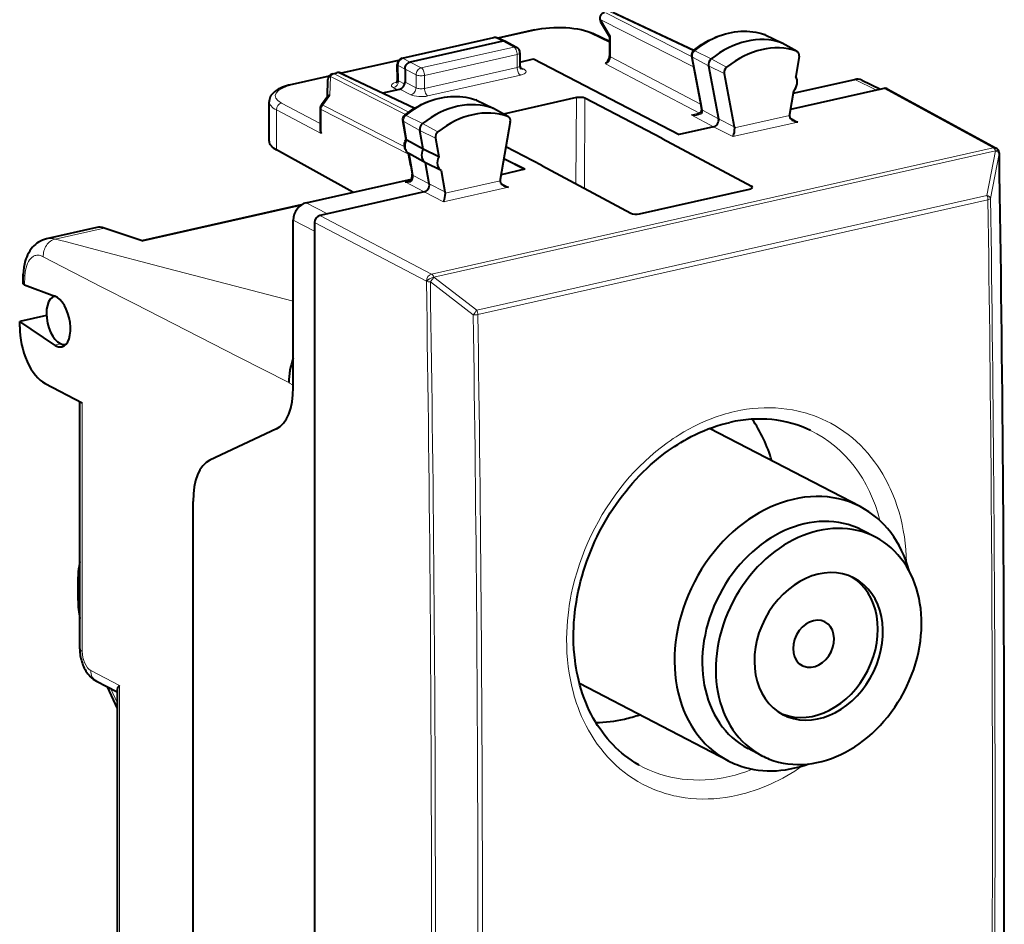
# Model space of a CAD drawing. Extents: x 0 to 420, y 0 to 297.
# Drawn here: x 344 to 376, y 238 to 267 of the extents above; entities that cross this region are included whole.
import ezdxf

# ---------------------------------------------------------------- set-up
doc = ezdxf.new("R2010")
doc.units = 0

msp = doc.modelspace()

# ---------------------------------------------------------------- linework, layer by layer
at = {"color": 7, "lineweight": 18}
for p, q in [((362.476044, 267.358032), (362.797089, 266.817627)), ((362.476044, 267.358032), (365.492157, 265.821503)), ((362.643066, 267.583557), (365.426575, 266.165497)), ((362.780762, 267.614532), (365.476196, 266.343689)), ((360.366821, 267.021912), (359.158691, 266.750031)), ((359.047394, 266.768951), (356.065002, 266.097778)), ((359.29541, 266.656372), (359.047394, 266.768951)), ((362.766052, 266.614685), (362.154755, 266.911804)), ((362.797089, 266.817627), (362.797089, 266.152588)), ((367.795532, 266.875336), (367.803619, 266.871979)), ((367.803619, 266.871979), (368.3479, 266.608154)), ((359.65271, 266.470642), (356.645325, 265.793854)), ((359.65271, 266.470642), (359.29541, 266.656372)), ((368.8367, 266.336517), (368.3479, 266.608154)), ((356.288055, 265.979553), (356.065002, 266.097778)), ((359.762634, 266.225555), (356.755249, 265.548767)), ((359.762634, 266.225555), (359.762634, 265.802704)), ((362.797089, 266.152588), (365.721313, 264.618011)), ((365.454834, 266.143341), (365.736145, 264.667297)), ((365.454834, 266.143341), (365.978699, 265.857391)), ((365.534241, 266.34845), (366.065521, 266.081665)), ((366.566254, 265.812775), (366.065521, 266.081665)), ((355.898254, 266.016296), (354.071869, 265.605286)), ((355.910339, 265.375549), (355.896118, 265.873291)), ((356.120972, 265.75412), (355.896118, 265.873291)), ((356.120972, 265.754028), (356.478241, 265.568298)), ((356.288055, 265.979553), (356.645325, 265.793854)), ((359.762634, 265.802704), (356.755249, 265.125916)), ((359.860077, 265.812988), (359.986877, 265.747101)), ((362.630951, 265.926575), (365.6828, 264.325043)), ((366.486237, 265.60611), (365.978699, 265.857391)), ((353.645111, 265.509247), (352.493896, 265.250183)), ((353.6828, 264.900024), (353.696869, 265.515839)), ((353.696869, 265.515839), (356.134186, 264.274139)), ((353.95343, 265.628021), (353.815765, 265.597046)), ((353.815765, 265.597046), (356.247253, 264.358307)), ((353.95343, 265.628021), (356.413116, 264.468323)), ((356.478241, 265.568298), (356.478241, 265.145447)), ((356.755249, 265.548767), (356.755249, 265.125916)), ((359.872589, 265.557617), (356.865204, 264.880829)), ((370.726501, 265.420654), (371.436615, 265.068909)), ((355.740479, 265.15155), (355.862335, 265.085022)), ((355.910339, 265.375549), (356.111267, 265.265869)), ((355.953888, 265.105621), (356.311157, 264.919922)), ((356.120972, 265.331177), (356.478241, 265.145447)), ((371.687225, 265.125305), (375.222412, 263.198853)), ((353.6828, 264.900024), (353.447174, 264.582001)), ((361.672729, 262.028931), (361.687439, 264.825775)), ((361.949005, 261.881195), (361.964386, 264.806244)), ((353.367981, 263.991272), (352.110138, 264.651337)), ((353.447174, 264.582001), (356.10968, 263.225616)), ((358.420593, 264.752258), (358.427795, 264.749207)), ((358.427795, 264.749207), (358.972198, 264.485352)), ((359.460876, 264.213745), (358.972198, 264.485352)), ((365.781982, 264.416382), (365.736145, 264.667297)), ((353.399017, 263.661774), (351.942139, 264.4263)), ((351.942139, 263.132019), (351.942139, 264.4263)), ((353.399017, 264.437714), (356.239441, 262.990662)), ((353.399017, 264.437714), (353.399017, 263.661774)), ((356.158417, 264.251282), (356.689819, 263.984619)), ((365.6828, 264.325043), (365.410004, 264.263641)), ((365.410004, 264.263641), (366.142334, 263.877472)), ((365.781982, 264.416382), (366.306, 264.140076)), ((365.781982, 264.416382), (365.784454, 264.378235)), ((366.81546, 263.878845), (366.306, 264.140076)), ((368.606476, 264.242462), (366.818848, 263.840179)), ((368.879303, 264.03476), (368.623169, 264.177643)), ((356.184326, 263.441315), (356.077209, 264.047333)), ((356.077209, 264.047333), (356.601044, 263.761597)), ((357.19043, 263.715607), (356.689819, 263.984619)), ((366.764008, 263.558746), (366.142334, 263.877472)), ((368.879303, 264.03476), (366.764008, 263.558746)), ((357.108643, 263.510101), (356.601044, 263.761597)), ((375.222412, 263.198853), (356.980743, 259.093719)), ((356.337616, 262.573914), (356.262756, 262.997467)), ((375.299866, 263.102386), (357.058197, 258.997253)), ((375.302002, 263.097473), (375.020935, 261.652679)), ((375.419098, 262.995636), (375.138, 261.55069)), ((375.299866, 263.102386), (375.302002, 263.097473)), ((356.337616, 262.573914), (356.384125, 262.298981)), ((356.384125, 262.298981), (356.908386, 262.022644)), ((356.129639, 262.086487), (356.744263, 261.762512)), ((357.417694, 261.761414), (356.908386, 262.022644)), ((359.481049, 261.919769), (357.365784, 261.443726)), ((359.208252, 262.127472), (357.420654, 261.725189)), ((359.481049, 261.919769), (359.224945, 262.062683)), ((367.366486, 261.876678), (367.3685, 261.954407)), ((357.365784, 261.443726), (356.744263, 261.762512)), ((358.453613, 257.924316), (375.020935, 261.652679)), ((352.708588, 261.307922), (347.616394, 260.161957)), ((352.909576, 261.411102), (353.601105, 261.055176)), ((358.485107, 257.781006), (375.052399, 261.509338)), ((353.350525, 260.998779), (356.980743, 259.093719)), ((352.491913, 260.84729), (353.183441, 260.491364)), ((353.183441, 260.773254), (356.81366, 258.868195)), ((346.348694, 260.589203), (344.761475, 260.231995)), ((343.764984, 258.744568), (343.775604, 259.031799)), ((356.815887, 258.863251), (356.81366, 258.868195)), ((358.336487, 257.769623), (356.943268, 258.837799)), ((357.060394, 258.99231), (357.058197, 258.997253)), ((358.453613, 257.924316), (357.060394, 258.99231)), ((344.933289, 256.830933), (344.747986, 256.789215)), ((352.491913, 255.485977), (352.346619, 255.561493)), ((345.640717, 246.831253), (345.640717, 254.912613)), ((345.915527, 246.218552), (346.849976, 245.732834)), ((346.566864, 245.627594), (346.76767, 245.179947)), ((346.849976, 245.732834), (346.849976, 233.986679))]:
    msp.add_line(p, q, dxfattribs=at)
at = {"color": 7, "lineweight": 40}
for p, q in [((362.86795, 267.606537), (365.501495, 266.364868)), ((360.323853, 267.028595), (359.134613, 266.760956)), ((362.473053, 267.29248), (362.766266, 266.79895)), ((356.023041, 266.104004), (359.005402, 266.775146)), ((359.381378, 266.648956), (359.131958, 266.762146)), ((362.766052, 266.649078), (362.243103, 266.903259)), ((362.766052, 266.799713), (362.766052, 266.189178)), ((367.816498, 266.866638), (367.795532, 266.875336)), ((367.81662, 266.866577), (368.361725, 266.602478)), ((359.29541, 266.656372), (356.288055, 265.979553)), ((359.745544, 266.459839), (359.387817, 266.645782)), ((368.855103, 266.328308), (368.367859, 266.599274)), ((359.852722, 266.282715), (359.852722, 265.859833)), ((359.852722, 265.983032), (360.297882, 266.083221)), ((360.297882, 266.083221), (365.025024, 263.626038)), ((365.423859, 266.179779), (365.705231, 264.703522)), ((368.918488, 266.167816), (368.811371, 265.513611)), ((368.8367, 266.336517), (368.855072, 266.328308)), ((355.912628, 266.035889), (354.048401, 265.616364)), ((355.880981, 265.413971), (355.867004, 265.903168)), ((356.120972, 265.75412), (356.120972, 265.331177)), ((365.978699, 265.857391), (366.306, 264.140076)), ((353.657959, 265.528503), (352.450928, 265.256866)), ((353.605103, 264.860352), (353.617737, 265.412689)), ((353.773773, 265.603241), (353.911438, 265.634216)), ((354.040619, 265.620026), (356.443726, 264.487)), ((366.486237, 265.60611), (366.81546, 263.878845)), ((368.722321, 264.969635), (370.726501, 265.420654)), ((355.397278, 264.980377), (355.953888, 265.105621)), ((370.951721, 265.397186), (371.558899, 265.096436)), ((371.687225, 265.125305), (371.436615, 265.068909)), ((371.781586, 265.113708), (375.317169, 263.187042)), ((353.612762, 264.870697), (353.407288, 264.593384)), ((361.687439, 264.825775), (359.321106, 264.293243)), ((364.474182, 263.502075), (361.964386, 264.806244)), ((368.732941, 265.034485), (368.609436, 264.280029)), ((371.436615, 265.068909), (368.635376, 264.438538)), ((351.709412, 263.412994), (351.709412, 264.695068)), ((353.367981, 264.474304), (353.367981, 263.798035)), ((358.439056, 264.744476), (358.420593, 264.752258)), ((358.439056, 264.744476), (358.984497, 264.480194)), ((359.477905, 264.206055), (358.990692, 264.47699)), ((365.705231, 264.703522), (365.750488, 264.455688)), ((365.750488, 264.455688), (365.753662, 264.414429)), ((359.477905, 264.206055), (359.460876, 264.213745)), ((368.609436, 264.280029), (368.606476, 264.242462)), ((356.155029, 263.468353), (356.046234, 264.083923)), ((359.540894, 264.043091), (359.21167, 262.167694)), ((366.142334, 263.877472), (365.025024, 263.626038)), ((366.81546, 263.878845), (366.818848, 263.840179)), ((356.70816, 263.155579), (356.601044, 263.761597)), ((357.108643, 263.510101), (357.215729, 262.904083)), ((364.474182, 263.502075), (367.3685, 261.954407)), ((356.70816, 263.155579), (356.184326, 263.441315)), ((360.563568, 262.622009), (359.397827, 263.22818)), ((354.426056, 261.75238), (351.942139, 263.132019)), ((356.306671, 262.610321), (356.235077, 263.015442)), ((356.786591, 262.711731), (356.262756, 262.997467)), ((357.215729, 262.904083), (356.70816, 263.155579)), ((359.331787, 262.85199), (360.012695, 262.498047)), ((375.404785, 263.09137), (375.406921, 263.086426)), ((356.306671, 262.610321), (356.352692, 262.338318)), ((357.294189, 262.460266), (356.786591, 262.711731)), ((356.908386, 262.022644), (356.786591, 262.711731)), ((360.012695, 262.498047), (359.33017, 262.842651)), ((360.563568, 262.622009), (363.457886, 261.074341)), ((357.294189, 262.460266), (357.417694, 261.761414)), ((360.012695, 262.498047), (359.239105, 262.323975)), ((352.909576, 261.411102), (356.329742, 262.180786)), ((359.21167, 262.167694), (359.208252, 262.127472)), ((356.744263, 261.762512), (353.601105, 261.055176)), ((357.417694, 261.761414), (357.420654, 261.725189)), ((363.734894, 261.053162), (367.31134, 261.858032)), ((352.752655, 261.34137), (347.574493, 260.176086)), ((353.601105, 261.055176), (353.350525, 260.998779)), ((352.491913, 255.411926), (352.491913, 260.84729)), ((353.183441, 260.773254), (353.183441, 260.491364)), ((346.107025, 260.605469), (344.481506, 260.239655)), ((347.616394, 260.161957), (346.348694, 260.589203)), ((353.183441, 260.491364), (353.183441, 219.238815)), ((343.717377, 258.785919), (343.725098, 259.09021)), ((343.764984, 258.744568), (344.747986, 258.380615)), ((344.738342, 258.372437), (344.75769, 258.37677)), ((344.476257, 257.748657), (343.606934, 257.553009)), ((344.747986, 256.789215), (343.606934, 257.553009)), ((343.606934, 257.379303), (343.606934, 257.553009)), ((345.089691, 256.811493), (345.109009, 256.815826)), ((344.431427, 255.541199), (345.640717, 254.912613)), ((345.558411, 246.925247), (345.558411, 254.955399)), ((351.949524, 254.071686), (349.780029, 253.050995)), ((370.902374, 251.541016), (366.01474, 254.081619)), ((349.237671, 232.200485), (349.237671, 251.710754)), ((371.399567, 250.550003), (370.959839, 250.77858)), ((345.502197, 248.495483), (345.502197, 249.260696)), ((346.102631, 245.868896), (346.76767, 245.523224)), ((346.451935, 245.687332), (346.76767, 244.983459)), ((366.612793, 243.289383), (361.786987, 245.797836)), ((346.76767, 245.568588), (346.76767, 234.080658)), ((367.709595, 243.451813), (367.269867, 243.680389))]:
    msp.add_line(p, q, dxfattribs=at)
for points in [[(360.323853, 267.028595), (360.440765, 267.052277), (360.562744, 267.071899), (360.688873, 267.087372), (360.818176, 267.098663), (360.949646, 267.105713), (361.082184, 267.108429), (361.214722, 267.106842), (361.346161, 267.100952), (361.475464, 267.090759), (361.601562, 267.076385), (361.723511, 267.0578), (361.840393, 267.035126), (361.951416, 267.008423), (362.055878, 266.977631), (362.151825, 266.943237), (362.213104, 266.917328), (362.243103, 266.903259)], [(365.48761, 266.353729), (365.574982, 266.421814), (365.664093, 266.486481), (365.754822, 266.547607), (365.847046, 266.605072), (365.978271, 266.679108), (366.103027, 266.741486), (366.229523, 266.797089), (366.327606, 266.835022), (366.426361, 266.868805), (366.525665, 266.898315), (366.625366, 266.923523), (366.725342, 266.944397), (366.825409, 266.960815), (366.925415, 266.972748), (367.025177, 266.980194), (367.124603, 266.983093), (367.223511, 266.981415), (367.321655, 266.975159), (367.418945, 266.964325), (367.515106, 266.948914), (367.610046, 266.928925), (367.703583, 266.904388), (367.795532, 266.875336)], [(356.120972, 265.75412), (356.121368, 265.768982), (356.127899, 265.810516), (356.141968, 265.851135), (356.162811, 265.888855), (356.189484, 265.921906), (356.219391, 265.947876), (356.252808, 265.967499), (356.270294, 265.974548), (356.288055, 265.979553)], [(352.450928, 265.256866), (352.339905, 265.229187), (352.235443, 265.19754), (352.139557, 265.162354), (352.078278, 265.135956), (352.006195, 265.099762), (351.966125, 265.076508), (351.928009, 265.051727), (351.891907, 265.025238), (351.856964, 264.995819), (351.824371, 264.963928), (351.794434, 264.929108), (351.767639, 264.89093), (351.745636, 264.851013), (351.728058, 264.80777), (351.715851, 264.761688), (351.7099, 264.713654), (351.709412, 264.695068)], [(356.111633, 264.256439), (356.199463, 264.323669), (356.289001, 264.387451), (356.380127, 264.447632), (356.472748, 264.50415), (356.5802, 264.564148), (356.648438, 264.599213), (356.717255, 264.632263), (356.78656, 264.663269), (356.905365, 264.711121), (357.003967, 264.745941), (357.103149, 264.77652), (357.202759, 264.802795), (357.302704, 264.824707), (357.40274, 264.842224), (357.502808, 264.855286), (357.602661, 264.863831), (357.702179, 264.867828), (357.801208, 264.86731), (357.899567, 264.862183), (357.99707, 264.852448), (358.093536, 264.838165), (358.188782, 264.819275), (358.282684, 264.795868), (358.375031, 264.767914), (358.420593, 264.752258)], [(368.606476, 264.242462), (368.607666, 264.225769), (368.611023, 264.209167), (368.616333, 264.192871), (368.623474, 264.177155), (368.64212, 264.148132), (368.665863, 264.122223), (368.693237, 264.099762), (368.723083, 264.080872)], [(366.818878, 263.840179), (366.81488, 263.767181), (366.805359, 263.697083), (366.792206, 263.635925), (366.778625, 263.591614), (366.764008, 263.558746)], [(356.261627, 262.998138), (356.225647, 263.022614), (356.192993, 263.052582), (356.178528, 263.069092), (356.153656, 263.104279), (356.134125, 263.141785), (356.119873, 263.180389), (356.110535, 263.219727), (356.105377, 263.267822), (356.105377, 263.297913), (356.108887, 263.336121), (356.116089, 263.373505), (356.12674, 263.409729), (356.140656, 263.444702), (356.156189, 263.475403)], [(356.237701, 262.098572), (356.264404, 262.108093), (356.289154, 262.124542), (356.303528, 262.139099), (356.316528, 262.156738), (356.327942, 262.177124), (356.337555, 262.199707), (356.345184, 262.223755), (356.350677, 262.248505), (356.354095, 262.273163), (356.355438, 262.296875), (356.354889, 262.318848), (356.352692, 262.338318)], [(359.208252, 262.127472), (359.209473, 262.110779), (359.212799, 262.094177), (359.21814, 262.077881), (359.22525, 262.062164), (359.243896, 262.033142), (359.267639, 262.007233), (359.295013, 261.984772), (359.324829, 261.965881)], [(357.420654, 261.725189), (357.416656, 261.652191), (357.407135, 261.582092), (357.393982, 261.520905), (357.380402, 261.476624), (357.365784, 261.443726)], [(344.481506, 260.239655), (344.412018, 260.220947), (344.345093, 260.196747), (344.281433, 260.16748), (344.221497, 260.133759), (344.16629, 260.096558), (344.115265, 260.056244), (344.068451, 260.013336), (344.025726, 259.968353), (343.981506, 259.914734), (343.937744, 259.852905), (343.899384, 259.789459), (343.865875, 259.724701), (343.836761, 259.658783), (343.811646, 259.59198), (343.790131, 259.524139), (343.764008, 259.420227), (343.74469, 259.313599), (343.731781, 259.203857), (343.725098, 259.09021)], [(343.764984, 258.744568), (343.743042, 258.754486), (343.72757, 258.765503), (343.71991, 258.775482), (343.717377, 258.785919)], [(363.730408, 243.146378), (363.600067, 243.222519), (363.472839, 243.304199), (363.36734, 243.377808), (363.264221, 243.455322), (363.163513, 243.536743), (363.065308, 243.621933), (362.969666, 243.710953), (362.876648, 243.803711), (362.786285, 243.900146), (362.69873, 244.000244), (362.613983, 244.103912), (362.532166, 244.211105), (362.453308, 244.321762), (362.377502, 244.435806), (362.304779, 244.553192), (362.23526, 244.673813), (362.169006, 244.797607), (362.106018, 244.9245), (362.046448, 245.054367), (361.990295, 245.187149), (361.937653, 245.322723), (361.88858, 245.461029), (361.843109, 245.601929), (361.80127, 245.745316), (361.763184, 245.891098), (361.728851, 246.039139), (361.703125, 246.164246), (361.680206, 246.289902), (361.659821, 246.41777), (361.642242, 246.546051), (361.622009, 246.729111), (361.607178, 246.914337), (361.597748, 247.101532), (361.593811, 247.290482), (361.594788, 247.453339), (361.599792, 247.617188), (361.608826, 247.781891), (361.621857, 247.947281), (361.638916, 248.113251), (361.660004, 248.279648), (361.68512, 248.446335), (361.714203, 248.613159), (361.747253, 248.779968), (361.784271, 248.946655), (361.825195, 249.113037), (361.870026, 249.279007), (361.918701, 249.444412), (361.971222, 249.6091), (362.027527, 249.772949), (362.087555, 249.935791), (362.151276, 250.097534), (362.218658, 250.257996), (362.289581, 250.417053), (362.364075, 250.574585), (362.442017, 250.730453), (362.523346, 250.884521), (362.608002, 251.036652), (362.695923, 251.186737), (362.787048, 251.334625), (362.881256, 251.480225), (362.978516, 251.623383), (363.078705, 251.763977), (363.181732, 251.901917), (363.287537, 252.037079), (363.396027, 252.169342), (363.507111, 252.298584), (363.620667, 252.424744), (363.736603, 252.547684), (363.854828, 252.667297), (363.97522, 252.783524), (364.097687, 252.89624), (364.222137, 253.005371), (364.34845, 253.110809), (364.476501, 253.212509), (364.574738, 253.287109), (364.674377, 253.359818), (364.774353, 253.429886), (364.875671, 253.498001), (364.977142, 253.5634), (365.079895, 253.626801), (365.182709, 253.687439), (365.286682, 253.746017), (365.41803, 253.816086), (365.55011, 253.882233), (365.68869, 253.947067), (365.827881, 254.007553), (365.967499, 254.063644), (366.107452, 254.115311), (366.24765, 254.162537), (366.387939, 254.205292), (366.528198, 254.243561), (366.668274, 254.277313)], [(345.558411, 246.925247), (345.559509, 246.870972), (345.562805, 246.816772), (345.568207, 246.762878), (345.575623, 246.709229), (345.585052, 246.655914), (345.596436, 246.602982), (345.609772, 246.550507), (345.625061, 246.498566), (345.642273, 246.447189), (345.661469, 246.396515), (345.682709, 246.346481), (345.705994, 246.297363), (345.731567, 246.248856), (345.759277, 246.201569), (345.789795, 246.15477), (345.822693, 246.109589), (345.859283, 246.064713), (345.898468, 246.02211), (345.943146, 245.979492), (345.990173, 245.940659), (346.045288, 245.902054), (346.102631, 245.868896)]]:
    msp.add_lwpolyline(points, dxfattribs=at)
at = {"color": 7, "lineweight": 18}
for points in [[(365.48761, 266.353729), (365.504089, 266.35733), (365.534241, 266.34845)], [(356.384125, 262.298981), (356.38623, 262.26062), (356.382477, 262.220093), (356.377533, 262.196686), (356.370117, 262.173279), (356.362335, 262.155518), (356.352417, 262.138336), (356.335907, 262.117676), (356.314362, 262.099609), (356.287842, 262.085724), (356.254913, 262.07666), (356.21933, 262.073761), (356.183472, 262.075989), (356.156219, 262.080383), (356.129639, 262.086487)], [(344.761475, 260.231995), (345.087006, 260.148285), (346.268738, 259.841675), (348.163483, 259.346497), (352.491913, 258.215759)], [(343.775604, 259.031799), (343.784668, 259.137848), (343.797668, 259.222748), (343.815247, 259.302032), (343.837311, 259.375549), (343.863647, 259.443054), (343.894135, 259.504028), (343.928619, 259.558197), (343.966919, 259.605042), (343.987427, 259.625549), (344.008759, 259.643982), (344.03009, 259.65979), (344.052124, 259.673553), (344.074158, 259.684937), (344.096741, 259.694336), (344.12796, 259.703796), (344.159912, 259.709473), (344.192352, 259.711365), (344.238007, 259.707703), (344.283752, 259.69693), (344.328949, 259.679382), (344.373016, 259.65564)], [(344.373016, 259.65564), (344.998169, 259.330322), (345.685577, 258.97644), (346.235718, 258.694824), (347.343079, 258.129272), (350.701813, 256.411499), (352.346619, 255.571075)], [(366.913879, 242.165756), (366.723816, 242.126663), (366.533508, 242.09494), (366.343262, 242.070663), (366.153229, 242.053909), (365.963745, 242.044769), (365.775055, 242.043274), (365.587372, 242.049469), (365.40097, 242.0634), (365.216125, 242.085083), (365.033081, 242.114532), (364.942322, 242.132156), (364.852112, 242.151703), (364.709015, 242.187012), (364.567505, 242.227249), (364.427765, 242.272369), (364.289917, 242.322357), (364.154053, 242.377167), (363.992065, 242.450104), (363.833435, 242.529984), (363.678406, 242.616684), (363.527161, 242.710098), (363.379913, 242.810104), (363.236847, 242.916534), (363.098114, 243.029236), (362.963928, 243.148056), (362.834442, 243.272812), (362.709778, 243.40332), (362.590088, 243.539398), (362.475494, 243.680847), (362.36615, 243.827454), (362.262146, 243.979004), (362.163574, 244.135269), (362.080414, 244.278244), (362.00174, 244.424637), (361.927521, 244.57428), (361.857819, 244.72702), (361.792725, 244.88269), (361.741974, 245.014557), (361.694427, 245.148239), (361.650085, 245.283676), (361.618958, 245.386337), (361.589661, 245.489883), (361.53653, 245.699493), (361.490692, 245.91217), (361.452179, 246.127625), (361.420959, 246.345535), (361.397034, 246.565598), (361.380341, 246.787521), (361.37088, 247.011017), (361.368622, 247.235779), (361.373474, 247.461548), (361.38269, 247.646286), (361.396576, 247.83136), (361.415131, 248.016632), (361.438293, 248.201965), (361.456207, 248.325043), (361.476105, 248.448059), (361.498199, 248.571808), (361.522278, 248.695389), (361.576233, 248.941055), (361.638031, 249.185577), (361.707581, 249.42865), (361.784698, 249.669937), (361.869324, 249.909149), (361.961304, 250.145966), (362.060516, 250.380081), (362.16684, 250.611191), (362.280121, 250.838989), (362.400177, 251.063187), (362.526917, 251.283493), (362.660187, 251.499603), (362.799774, 251.711243), (362.945526, 251.918152), (363.097321, 252.12001), (363.24881, 252.309113), (363.405548, 252.493073), (363.567383, 252.671616), (363.734131, 252.844513), (363.905579, 253.011505), (364.081604, 253.172333), (364.261963, 253.326767), (364.446442, 253.474548), (364.634827, 253.615417), (364.730743, 253.683411), (364.827545, 253.749573), (364.924591, 253.813477), (365.022461, 253.875534), (365.181244, 253.971161), (365.341919, 254.061798), (365.504395, 254.147324), (365.668518, 254.227646), (365.834167, 254.302643), (366.031158, 254.384064), (366.229889, 254.457809), (366.430054, 254.523712), (366.530579, 254.55365), (366.631317, 254.581558), (366.732269, 254.607422), (366.833344, 254.631226)], [(366.833344, 254.631226), (367.022675, 254.670151), (367.21225, 254.701736), (367.401855, 254.725891), (367.591248, 254.742554), (367.780151, 254.751648), (367.968353, 254.753143), (368.155579, 254.746964), (368.341583, 254.733109), (368.526093, 254.711548), (368.708862, 254.682297), (368.889618, 254.645355), (368.97934, 254.623962), (369.068451, 254.600647), (369.156616, 254.575531), (369.244141, 254.548523), (369.388733, 254.499222), (369.53125, 254.444702), (369.67157, 254.38504), (369.80957, 254.320251), (369.945068, 254.250412), (370.077972, 254.175598), (370.226379, 254.084183), (370.371002, 253.986496), (370.511688, 253.88269), (370.648254, 253.772903), (370.780518, 253.657288), (370.908356, 253.536026), (371.031616, 253.409256), (371.150146, 253.277191), (371.263855, 253.139984), (371.372589, 252.997833), (371.465027, 252.867493), (371.553375, 252.733536), (371.637573, 252.596115), (371.717621, 252.455368), (371.793396, 252.311447), (371.838348, 252.220459), (371.881622, 252.128326), (371.923676, 252.034058), (371.96402, 251.938705), (372.039093, 251.745956), (372.107269, 251.549347), (372.166077, 251.357666), (372.218475, 251.162979), (372.264465, 250.96553), (372.304047, 250.765564), (372.337219, 250.563324), (372.363953, 250.35907), (372.384308, 250.153046), (372.398285, 249.945496), (372.405914, 249.736633)]]:
    msp.add_lwpolyline(points, dxfattribs=at)
at = {"color": 7, "lineweight": 40}
for centre, radius, start, end in [((362.644989, 267.394653), 0.2, 102.68268, 210.717009), ((359.049316, 266.580048), 0.2, 65.590703, 102.681266), ((362.806671, 266.762115), 0.055447, 99.801624, 137.64454), ((359.327789, 266.525757), 0.134422, 66.499869, 103.925235), ((359.65271, 266.282715), 0.199998, 0.000622, 62.347251), ((356.066925, 265.908875), 0.2, 102.681287, 181.636085), ((362.470703, 266.19751), 0.295698, 313.321572, 358.382918), ((365.6008, 266.213593), 0.180143, 128.933221, 190.816966), ((359.987823, 265.855774), 0.134933, 178.271831, 228.100632), ((362.84375, 265.809235), 0.242829, 134.500591, 151.12635), ((366.707306, 265.638611), 0.223968, 129.004884, 188.36281), ((353.817657, 265.408112), 0.2, 102.682755, 178.691382), ((353.955353, 265.439117), 0.2, 64.762146, 102.68268), ((355.743958, 265.405609), 0.136983, 311.814737, 3.494758), ((370.807068, 265.093597), 0.336542, 64.526149, 103.84177), ((371.719482, 264.995331), 0.133791, 62.30978, 103.937372), ((353.680847, 264.802094), 0.097257, 88.860604, 134.786407), ((353.567963, 264.474304), 0.2, 143.46225, 180.001648), ((356.223602, 264.115356), 0.180112, 128.434973, 190.047449), ((365.52652, 264.590515), 0.309032, 280.177048, 310.434034), ((365.671265, 264.417297), 0.082613, 311.937035, 358.013689), ((368.908051, 264.421448), 0.387685, 241.492106, 265.746244), ((353.713867, 263.80603), 0.346172, 181.323098, 204.61295), ((357.330505, 263.540161), 0.224395, 128.602026, 187.71106), ((356.202301, 263.49176), 0.053145, 206.332956, 250.376454), ((375.221436, 263.011414), 0.2, 23.562013, 61.409773), ((375.223541, 263.00647), 0.200056, 0.877611, 23.558007), ((-982.173218, 242.125748), 1357.757022, 359.121209, 0.881307), ((356.129242, 262.587433), 0.500861, 270.045685, 282.508772), ((359.509827, 262.306396), 0.387611, 241.483022, 265.74451), ((367.352661, 261.905762), 0.050359, 11.192997, 71.963686), ((354.660797, 255.555084), 2.314497, 159.558547, 179.604114), ((347.703888, 249.255875), 2.201747, 167.015501, 179.874589), ((348.711975, 248.505493), 3.209872, 180.178686, 190.75533)]:
    msp.add_arc(centre, radius, start, end, dxfattribs=at)
at = {"color": 7, "lineweight": 18}
for centre, radius, start, end in [((365.480011, 266.197571), 0.059304, 197.568252, 245.088105), ((355.931854, 265.423767), 0.052262, 190.885705, 245.944939), ((365.808075, 264.470215), 0.059574, 194.153185, 244.127152), ((356.127197, 264.204895), 0.054982, 56.063057, 106.33955), ((365.371796, 265.233032), 0.970123, 272.257532, 282.46622), ((365.679291, 264.382141), 0.105519, 295.271185, 357.875672), ((365.799988, 264.424042), 0.047804, 191.715491, 251.286399), ((356.10202, 264.101257), 0.058838, 197.248736, 245.310701), ((-982.198853, 242.115936), 1357.778151, 359.121011, 0.88112), ((375.399261, 263.009796), 0.024329, 324.468335, 359.42087), ((356.409546, 262.352234), 0.058763, 193.734699, 244.471298), ((-984.317627, 241.598053), 1359.515533, 359.162759, 0.839176), ((-984.131958, 241.640808), 1359.415412, 359.162755, 0.839178), ((344.604828, 259.659241), 0.593582, 74.704982, 101.994757), ((353.595886, 261.498169), 4.275802, 321.523434, 324.122027), ((-965.300659, 237.860016), 1323.786611, 359.140208, 0.861754), ((355.017273, 260.405884), 4.238751, 321.541882, 324.164999), ((358.368317, 258.341919), 0.573098, 266.8173, 281.761966), ((-965.256836, 237.869995), 1323.891367, 359.140215, 0.861747), ((365.504608, 247.799088), 5.152281, 282.774828, 291.738885)]:
    msp.add_arc(centre, radius, start, end, dxfattribs=at)
for centre, major_axis, ratio, start_param, end_param in [((362.644989, 267.394653), (-0.171936, -0.102158), 0.478822, 5.673447864, 6.283286917), ((360.367767, 266.833496), (-0.043915, 0.195114), 0.516517, 5.881020133, 6.283246823), ((361.08139, 266.661133), (1.299988, 0.006607), 0.335162, 0.597716016, 2.151058972), ((366.680054, 264.117188), (-1.375763, -2.646713), 0.785005, 3.258707552, 4.204267048), ((359.049316, 266.580048), (0.043915, -0.195114), 0.516517, 2.748154126, 3.141321617), ((359.049316, 266.580048), (0.082672, 0.182114), 0.772349, 0.000120478, 0.543103921), ((362.155701, 266.723358), (0.087433, 0.179886), 0.778825, 0.000105326, 0.563720688), ((367.734741, 266.703033), (-0.084351, -0.162308), 0.785005, 3.160981908, 3.258707552), ((359.65271, 266.282715), (0.043915, -0.195114), 0.516517, 1.159904506, 2.730700833), ((359.65271, 266.282715), (0.092255, 0.17746), 0.785005, 6.279016983, 6.868065605), ((356.066925, 265.908875), (-0.093658, -0.176712), 0.808396, 3.733171749, 5.303358996), ((356.066925, 265.908875), (0.043915, -0.195114), 0.516517, 2.748154126, 3.141545063), ((359.65271, 266.282715), (0.200012, 0), 0.34202, 5.294353503, 6.28322618), ((362.631836, 266.114014), (-0.091644, -0.177765), 0.773438, 0.582416336, 2.153059692), ((362.966064, 266.189178), (-0.200012, 0), 0.34202, 0.000083831, 0.56451123), ((365.604492, 266.211639), (-0.084351, -0.162308), 0.785005, 4.204267048, 5.500021635), ((356.066925, 265.908875), (0.199921, 0.005707), 0.299523, 3.141592654, 3.679485726), ((356.645325, 265.605896), (0.092255, 0.17746), 0.785005, 0.584880298, 2.155676625), ((356.645325, 265.605896), (0.043915, -0.195114), 0.516517, 1.159904506, 2.730700833), ((359.65271, 265.859833), (0.200012, 0), 0.34202, 5.294353503, 6.28322618), ((359.872589, 265.745544), (0.043915, -0.195114), 0.516517, 4.30149716, 5.872293487), ((359.65271, 265.671906), (0.399994, 0), 0.34202, 5.294353503, 6.865149151), ((359.986877, 265.935028), (0.092255, 0.17746), 0.785005, 3.158035959, 3.726472952), ((353.817657, 265.408112), (0.199951, -0.004562), 0.666051, 2.234631356, 3.141592654), ((353.817657, 265.408112), (-0.09079, -0.178207), 0.799747, 3.720136691, 4.505230268), ((353.817657, 265.408112), (0.043915, -0.195114), 0.516517, 2.748154126, 3.14282266), ((353.955353, 265.439117), (0.043915, -0.195114), 0.516517, 2.748154126, 3.141592654), ((353.955353, 265.439117), (-0.085297, -0.180908), 0.781721, 3.141711452, 3.695933945), ((356.645325, 265.605896), (0.200012, 0), 0.34202, 3.723557176, 5.294353503), ((353.208466, 264.889404), (1.299988, 0.006607), 0.335162, 2.151059094, 3.704401931), ((352.494843, 265.061737), (-0.043915, 0.195114), 0.516517, 5.881020133, 6.283246808), ((356.082092, 265.222809), (0.400085, 0.001907), 0.335309, 2.15152042, 3.687462883), ((355.739532, 265.339966), (-0.095825, -0.175552), 0.805505, 0.601136759, 2.171628534), ((356.311157, 265.107849), (-0.092255, -0.17746), 0.785005, 0.584880702, 2.155677029), ((356.645325, 265.183044), (0.200012, 0), 0.34202, 3.723557176, 5.294353503), ((356.865204, 265.068756), (0.043915, -0.195114), 0.516517, 4.30149716, 5.872293487), ((357.281982, 262.002228), (-1.375763, -2.646713), 0.785005, 3.248678855, 4.194238351), ((356.645325, 264.995117), (0.399994, 0), 0.34202, 3.723556599, 5.294353503), ((353.209412, 264.700958), (1.5, 0.006607), 0.336077, 3.140196593, 3.704624091), ((352.111115, 264.462891), (-0.092926, -0.177094), 0.796853, 3.729639185, 5.300283213), ((353.567963, 264.474304), (-0.200012, 0), 0.34202, 0.000083831, 0.56451123), ((353.567963, 264.474304), (-0.09079, -0.178207), 0.799747, 4.505230268, 5.290628431), ((353.567963, 264.474304), (-0.160706, 0.119064), 0.123481, 5.649606633, 6.283185307), ((358.357544, 264.58075), (-0.084351, -0.162308), 0.785005, 3.163713784, 3.248678855), ((365.901703, 264.740967), (-0.196472, -0.037445), 0.439023, 0.000014254, 0.490568593), ((356.227295, 264.113373), (-0.084351, -0.162308), 0.785005, 4.194238351, 5.486186775), ((365.409058, 264.452087), (0.375549, -0.096436), 0.473695, 4.835977912, 5.819535902), ((365.865906, 264.21225), (0.139343, -0.143463), 0.382198, 3.141594038, 3.852153507), ((356.440796, 263.313171), (-0.170624, -0.319809), 0.789234, 4.733517656, 6.255574311), ((375.221436, 263.011414), (0.043915, -0.195114), 0.516517, 1.936576024, 2.721974187), ((375.221436, 263.011414), (-0.095703, -0.175613), 0.786468, 3.141532283, 3.741821064), ((375.221436, 263.011414), (-0.183319, -0.079956), 0.309425, 3.141498316, 4.140532807), ((375.223602, 263.0065), (-0.183319, -0.079956), 0.309425, 3.141498316, 4.140532807), ((375.223602, 263.0065), (0.19632, -0.038132), 0.546081, 0.24612386, 1.268036789), ((356.503632, 262.645142), (-0.19696, -0.034805), 0.432935, 0.000033677, 0.496417374), ((374.942505, 261.561707), (0.043915, -0.195114), 0.516517, 1.185250143, 1.936576024), ((374.942505, 261.561707), (0.19632, -0.038269), 0.546238, 0.245800719, 1.268428756), ((374.942505, 261.561707), (0.199982, 0.002899), 0.321901, 5.289530634, 6.066204954), ((344.79068, 259.749634), (-0.159698, -0.473816), 0.816917, 3.602708732, 5.173505059), ((344.031921, 259.089478), (0.306824, 0), 0.34202, 3.134508545, 3.723557167), ((356.979797, 258.906281), (-0.092926, -0.177094), 0.777453, 3.729564294, 5.300284469), ((356.979797, 258.906281), (0.043915, -0.195114), 0.516517, 1.936576024, 2.721974187), ((356.979797, 258.906281), (0.182465, 0.081924), 0.303106, 0.995634033, 2.560206114), ((356.981995, 258.901367), (0.182465, 0.081924), 0.303106, 0.995634033, 2.560206114), ((356.981995, 258.901367), (0.199982, 0.003128), 0.321132, 3.727094426, 4.51249259), ((-107.458252, 474.817078), (186.414459, -812.815918), 0.523348, 1.131166311, 1.184389023), ((-107.409607, 474.828247), (186.446075, -812.953735), 0.523348, 1.131166312, 1.184389023), ((358.375214, 257.833344), (0.043915, -0.195114), 0.516517, 1.185250143, 1.936576024), ((366.644958, 248.582794), (-2.674561, -5.420609), 0.795614, 2.389220004, 3.147271176), ((346.002197, 249.260712), (0.5, 0), 0.34202, 3.141633526, 3.620261916), ((346.002197, 248.495483), (0.5, 0), 0.34202, 3.141633526, 3.620261916), ((346.058411, 246.925262), (0.5, 0), 0.34202, 3.141633526, 3.723557176), ((345.915527, 246.6884), (-0.109772, 0.487793), 0.516517, 1.159904506, 2.730700833), ((346.333221, 246.312546), (0.230621, 0.443649), 0.785005, 2.155676625, 3.141617861), ((366.638947, 248.554062), (-2.785034, -5.473434), 0.784383, 6.25413803, 6.859599459), ((366.903961, 248.339951), (-3.039917, -5.825104), 0.786809, 0.587454613, 0.98249711)]:
    msp.add_ellipse(centre, major_axis=major_axis, ratio=ratio, start_param=start_param, end_param=end_param, dxfattribs=at)
at = {"color": 7, "lineweight": 40}
for centre, major_axis, ratio, start_param, end_param in [((367.217896, 263.837616), (-1.383636, -2.661865), 0.785005, 3.258707552, 4.204267048), ((367.712616, 263.579956), (-1.376129, -2.648605), 0.784975, 3.258561873, 4.204029966), ((368.272583, 266.423462), (-0.092255, -0.17746), 0.785005, 3.119472114, 3.258707552), ((366.142334, 265.932068), (-0.092255, -0.17746), 0.785005, 4.204267048, 5.500021635), ((368.767273, 266.166321), (0.084991, 0.163513), 0.785005, 5.108351782, 6.261067459), ((368.556763, 265.271881), (0.167206, 0.32164), 0.785005, 4.347343224, 5.869109588), ((355.953888, 265.293579), (0.092255, 0.17746), 0.785005, 3.726472952, 5.297269278), ((361.797333, 264.768616), (0.200012, 0.000015), 0.342116, 0.582192908, 2.152532363), ((357.819824, 261.722656), (1.383636, 2.661865), 0.785005, 0.107086201, 1.052645697), ((358.314514, 261.464966), (-1.376129, -2.648605), 0.784974, 3.248534835, 4.194002928), ((358.895386, 264.301178), (0.092255, 0.17746), 0.785005, 0.022187649, 0.107086201), ((359.390076, 264.044037), (0.084991, 0.163513), 0.785005, 5.094516922, 6.261065592), ((366.142303, 264.06543), (-0.092285, -0.177444), 0.785175, 0.585124135, 2.358480388), ((356.765137, 263.833801), (0.092255, 0.17746), 0.785005, 1.052645697, 2.344594122), ((353.206299, 263.405975), (1.496887, -0.008041), 0.349189, 3.143546787, 3.708581164), ((356.962769, 263.028442), (-0.167206, -0.32164), 0.785005, 4.725174021, 6.247199529), ((357.470337, 262.776978), (0.167206, 0.32164), 0.785005, 1.583836315, 3.105602679), ((356.744232, 261.95047), (-0.092285, -0.177444), 0.785173, 0.585118057, 2.344642621), ((367.201385, 261.916809), (0.200043, -0.001022), 0.348793, 5.296168804, 6.277753177), ((352.909607, 260.941254), (0.230591, 0.443665), 0.78506, 0.584855757, 2.155575932), ((353.350525, 260.810852), (-0.092224, -0.17746), 0.78506, 3.726448411, 5.297168585), ((363.624969, 261.111969), (-0.200012, 0.001007), 0.348891, 0.583703456, 2.15434748), ((346.436371, 259.14209), (-0.329315, 1.463394), 0.516517, 5.978807085, 6.283185307), ((344.914032, 257.591949), (0.175629, -0.780487), 0.516517, 3.090569645, 3.141679343), ((344.788727, 257.563751), (-0.186615, 0.829254), 0.516517, 3.141661597, 5.959559949), ((344.914032, 257.591949), (0.175629, -0.780487), 0.516517, 3.141679343, 6.283271996), ((344.431427, 256.950745), (-0.329315, 1.463394), 0.516517, 1.159904506, 2.730700833), ((344.788727, 257.563751), (-0.186615, 0.829254), 0.516517, 2.643434371, 3.141661597), ((344.914032, 257.591949), (0.175629, -0.780487), 0.516517, 0.000086689, 0.051048733), ((354.017395, 255.9375), (-0.922424, -1.774582), 0.785005, 4.877330722, 5.292170068), ((351.406921, 255.986969), (0.431488, -1.953308), 0.509642, 0.114724022, 1.161792384), ((366.594849, 248.518738), (-2.743073, -5.475494), 0.769987, 3.151749101, 3.703813995), ((363.247162, 250.279526), (-2.767303, -5.32373), 0.785005, 2.457511204, 2.75228587), ((350.322632, 251.135696), (0.431488, -1.953308), 0.509642, 3.256316472, 4.303384833), ((368.757568, 247.415207), (2.144653, 4.125885), 0.785005, 6.283143349, 9.424736002), ((369.114868, 247.229477), (1.844849, 3.549149), 0.785005, 6.283143349, 9.424736002), ((369.554596, 247.000916), (1.844849, 3.549149), 0.785005, 6.283143349, 9.424736002), ((368.757568, 247.415207), (2.144653, 4.125885), 0.785005, 5.574137214, 6.283143349), ((369.554596, 247.000916), (1.844849, 3.549149), 0.785005, 3.226472952, 6.283143349), ((369.554596, 247.000916), (1.153046, 2.218216), 0.785005, 6.283143349, 9.424736002), ((369.389679, 247.086624), (1.153046, 2.218216), 0.785005, 3.226472952, 6.235875344), ((369.554596, 247.000916), (1.153046, 2.218216), 0.785005, 3.226472952, 6.283143349), ((369.389679, 247.086624), (0.368958, 0.709824), 0.785005, 6.283143349, 9.424736002), ((369.389679, 247.086624), (0.368958, 0.709824), 0.785005, 3.226472952, 6.283143349), ((369.389679, 247.086624), (0.368958, 0.709824), 0.785005, 3.141550695, 3.226472952), ((347.264923, 245.825775), (0.487061, 0.296387), 0.337782, 2.355252419, 2.938803852), ((363.247162, 250.279526), (-2.767303, -5.32373), 0.785005, 0.398573627, 0.584880298), ((363.247162, 250.279526), (-2.767303, -5.32373), 0.785005, 0.584880298, 0.684081443), ((369.389679, 247.086624), (1.153046, 2.218216), 0.785005, 3.188942598, 3.226472952), ((369.554596, 247.000916), (1.153046, 2.218216), 0.785005, 3.141550695, 3.226472952), ((369.554596, 247.000916), (1.844849, 3.549149), 0.785005, 3.141550695, 3.226472952), ((368.757568, 247.415207), (2.144653, 4.125885), 0.785005, 3.141550695, 3.226472952), ((368.757568, 247.415207), (2.144653, 4.125885), 0.785005, 3.226472952, 3.851000515)]:
    msp.add_ellipse(centre, major_axis=major_axis, ratio=ratio, start_param=start_param, end_param=end_param, dxfattribs=at)

doc.saveas('drawing.dxf')
